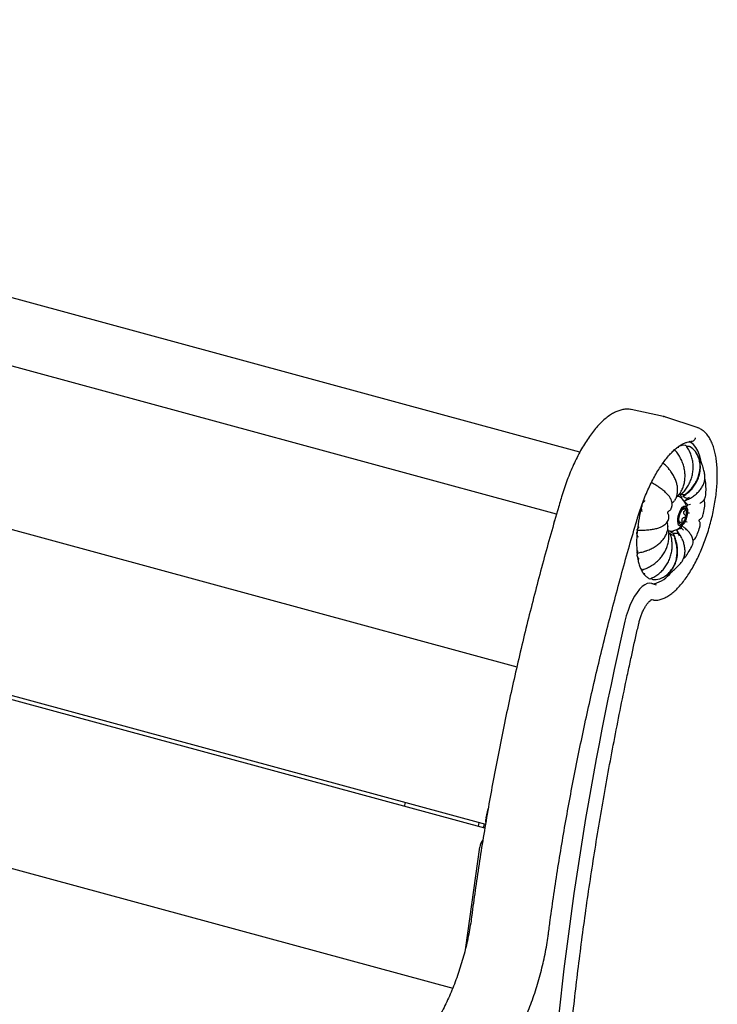
# Model space of a CAD drawing. Units: inches. Extents: x 0.1 to 8.5, y 0.3 to 10.8.
# Drawn here: x 7.2 to 7.8, y 8.2 to 9.1 of the extents above; entities that cross this region are included whole.
import ezdxf

# ---------------------------------------------------------------- set-up
doc = ezdxf.new("R2010")
doc.units = ezdxf.units.IN
doc.header["$MEASUREMENT"] = 0

msp = doc.modelspace()

# ---------------------------------------------------------------- linework, layer by layer
at = {"color": 7, "linetype": 'Continuous', "lineweight": 25}
for p, q in [((7.69669, 8.68848), (4.63966, 9.51931)), ((7.67572, 8.63265), (4.64843, 9.4554)), ((4.6163, 9.31635), (7.63985, 8.49462)), ((4.58379, 9.17543), (7.61152, 8.35256)), ((7.61091, 8.34895), (4.59575, 9.1684)), ((4.56093, 9.02546), (7.58189, 8.20443)), ((7.77245, 8.72085), (7.74301, 8.72707)), ((7.77212, 8.72092), (7.77245, 8.72085)), ((7.8029, 8.71079), (7.77437, 8.72033)), ((7.7957, 8.69375), (7.79551, 8.69384)), ((7.78526, 8.64873), (7.78389, 8.64785)), ((7.78601, 8.64881), (7.78513, 8.64905)), ((7.7893, 8.6503), (7.7887, 8.65049)), ((7.7915, 8.64765), (7.79096, 8.64799)), ((7.79193, 8.64494), (7.79211, 8.64502)), ((7.75254, 8.63921), (7.75262, 8.63931)), ((7.75316, 8.64135), (7.75315, 8.64147)), ((7.77947, 8.63789), (7.77973, 8.6386)), ((7.78915, 8.63692), (7.78915, 8.63692)), ((7.79253, 8.64268), (7.79207, 8.64314)), ((7.67351, 8.62493), (7.6739, 8.6266)), ((7.77709, 8.62879), (7.77723, 8.62952)), ((7.78676, 8.62566), (7.78614, 8.62583)), ((7.74871, 8.6182), (7.74867, 8.61827)), ((7.7763, 8.62242), (7.7759, 8.62411)), ((7.77627, 8.62147), (7.77629, 8.62197)), ((7.77652, 8.6174), (7.77741, 8.61716)), ((7.78471, 8.61749), (7.78455, 8.6177)), ((7.78481, 8.61738), (7.78456, 8.61774)), ((7.74846, 8.61609), (7.74852, 8.61623)), ((7.77883, 8.61392), (7.77874, 8.61415)), ((7.7814, 8.6146), (7.78115, 8.61481)), ((7.74852, 8.59751), (7.74846, 8.59751)), ((7.74867, 8.59575), (7.74871, 8.59591)), ((7.75315, 8.58128), (7.75316, 8.58145)), ((7.77923, 8.58008), (7.78037, 8.58101)), ((7.76615, 8.56854), (7.76186, 8.56998)), ((7.76196, 8.55539), (7.7632, 8.55512)), ((7.53844, 8.36864), (7.53926, 8.3722)), ((7.61201, 8.35828), (7.61386, 8.36631)), ((7.60559, 8.35417), (7.60477, 8.35062)), ((7.61044, 8.35286), (7.60986, 8.35036)), ((7.59369, 8.24108), (7.60648, 8.33198))]:
    msp.add_line(p, q, dxfattribs=at)
at = {"color": 7, "linetype": 'Continuous', "lineweight": 25, "flags": 128}
for points in [[(7.8065, 8.67979), (7.80615, 8.68147), (7.80494, 8.68586), (7.80342, 8.68969), (7.80161, 8.6929), (7.79951, 8.69547), (7.79717, 8.69737), (7.79569, 8.69816)], [(7.75316, 8.64135), (7.75392, 8.64399), (7.75416, 8.6448)], [(7.78526, 8.6489), (7.78621, 8.64875), (7.78691, 8.64837)], [(7.78963, 8.63887), (7.79081, 8.63972), (7.7919, 8.63992), (7.79282, 8.63944), (7.79351, 8.63832), (7.79391, 8.63665), (7.79399, 8.63455), (7.79375, 8.63217), (7.7932, 8.62969), (7.79239, 8.6273), (7.79137, 8.62517), (7.79022, 8.62346), (7.78903, 8.62229), (7.78788, 8.62176), (7.78686, 8.62191), (7.78605, 8.62271), (7.7855, 8.62412), (7.78526, 8.62603), (7.78534, 8.62829), (7.78574, 8.63074), (7.78643, 8.6332), (7.78735, 8.63548), (7.78845, 8.63742), (7.78963, 8.63887)], [(7.77841, 8.61708), (7.77721, 8.61722), (7.7766, 8.61753)], [(7.76186, 8.56998), (7.75986, 8.57029), (7.7577, 8.56992), (7.75543, 8.56886), (7.7531, 8.56714), (7.75075, 8.56479), (7.74842, 8.56185), (7.74617, 8.5584), (7.74404, 8.55449), (7.74206, 8.55021), (7.74029, 8.54563), (7.73876, 8.54086), (7.73749, 8.53598)]]:
    msp.add_lwpolyline(points, dxfattribs=at)
at = {"color": 7, "linetype": 'Continuous', "lineweight": 25}
for centre, radius, start, end in [((7.79052, 8.68177), 0.013, 35.30324, 63.26385), ((7.77672, 8.63434), 0.01734, 8.16721, 54.00989), ((7.78082, 8.64494), 0.00844, 10.4557, 40.70659), ((7.89213, 8.6026), 0.14427, 165.262, 173.79352), ((7.80007, 8.62838), 0.01382, 139.04939, 168.64361), ((7.79112, 8.63655), 0.00173, 20.87543, 149.47847), ((7.78196, 8.63387), 0.01128, 342.98265, 17.01735), ((7.7973, 8.6278), 0.01128, 162.98265, 197.01735), ((7.77919, 8.63329), 0.01382, 319.04888, 348.64412), ((7.77536, 8.62245), 0.00764, 285.68818, 320.59556), ((7.77672, 8.63434), 0.01734, 275.58109, 321.42376), ((7.78813, 8.62511), 0.00173, 200.87378, 329.48011), ((7.84378, 8.60687), 0.09572, 174.38781, 185.61219), ((7.76452, 8.58696), 0.0135, 268.51701, 295.77849), ((7.75621, 8.59801), 0.02931, 285.79798, 321.79217), ((7.76334, 8.57439), 0.00465, 251.39667, 280.4095), ((10.43128, 7.91651), 2.7641, 167.04932, 167.97754), ((10.61656, 7.86773), 2.95549, 167.80071, 176.30744), ((7.63951, 8.34352), 0.03042, 167.00418, 169.05555), ((7.62272, 8.35552), 0.01107, 165.55146, 187.92004), ((7.61819, 8.33087), 0.01176, 140.0696, 174.59741)]:
    msp.add_arc(centre, radius, start, end, dxfattribs=at)
for points, knots in [([(7.74008, 8.72741), (7.73951, 8.72741), (7.73774, 8.7274), (7.73471, 8.7269), (7.731, 8.72576), (7.72723, 8.724), (7.72339, 8.72163), (7.71952, 8.71865), (7.71567, 8.71511), (7.71185, 8.71103), (7.70811, 8.70645), (7.70445, 8.7014), (7.7009, 8.69594), (7.69748, 8.69008), (7.69419, 8.68387), (7.69106, 8.67734), (7.6881, 8.67053), (7.68534, 8.66349), (7.68282, 8.65638), (7.68121, 8.65132), (7.68043, 8.6487), (7.68034, 8.64843)], [0, 0, 0, 0, 0.025017, 0.077855, 0.13175, 0.187333, 0.244404, 0.302455, 0.36095, 0.419481, 0.477859, 0.536043, 0.594035, 0.65186, 0.709544, 0.767115, 0.824596, 0.882008, 0.939372, 0.993677, 1, 1, 1, 1]), ([(7.74301, 8.72702), (7.74281, 8.72708), (7.74191, 8.72735), (7.74095, 8.72736), (7.74021, 8.72738)], [0, 0, 0, 0, 0.221878, 1, 1, 1, 1]), ([(7.77429, 8.72027), (7.77384, 8.72046), (7.7731, 8.72076), (7.77231, 8.72084), (7.772, 8.72088)], [0, 0, 0, 0, 0.6148807, 1, 1, 1, 1]), ([(7.76738, 8.55506), (7.76805, 8.5552), (7.76987, 8.55557), (7.77286, 8.55667), (7.77635, 8.5585), (7.77988, 8.56095), (7.78341, 8.56399), (7.78692, 8.56758), (7.79035, 8.57169), (7.79369, 8.57626), (7.79691, 8.58125), (7.80001, 8.58663), (7.80296, 8.59235), (7.80574, 8.59837), (7.80834, 8.60465), (7.81074, 8.61114), (7.81292, 8.61779), (7.81487, 8.62455), (7.81657, 8.63137), (7.81801, 8.6382), (7.81918, 8.645), (7.82007, 8.6517), (7.82068, 8.65826), (7.82098, 8.66464), (7.82099, 8.67079), (7.82069, 8.67666), (7.82009, 8.68222), (7.81916, 8.68743), (7.81792, 8.69226), (7.81634, 8.69667), (7.81443, 8.70062), (7.81217, 8.70405), (7.80959, 8.7069), (7.80672, 8.70906), (7.80445, 8.71033), (7.80312, 8.71068), (7.80289, 8.71074)], [0, 0, 0, 0, 0.016596, 0.045327, 0.074853, 0.10532, 0.136331, 0.167521, 0.198638, 0.229623, 0.260473, 0.291203, 0.321835, 0.352391, 0.382888, 0.413343, 0.443769, 0.474181, 0.504588, 0.535002, 0.565432, 0.595889, 0.62639, 0.656948, 0.687583, 0.718315, 0.74917, 0.780175, 0.811348, 0.842691, 0.874134, 0.905388, 0.936011, 0.965536, 0.993819, 1, 1, 1, 1]), ([(7.74898, 8.62928), (7.74935, 8.6305), (7.75043, 8.63404), (7.75237, 8.63982), (7.75487, 8.6465), (7.75755, 8.65295), (7.76039, 8.65913), (7.76336, 8.66497), (7.76644, 8.67045), (7.7696, 8.67552), (7.77282, 8.68013), (7.77605, 8.68426), (7.77928, 8.68787), (7.78245, 8.69095), (7.78553, 8.69347), (7.78849, 8.69543), (7.79128, 8.69684), (7.79388, 8.69771), (7.79576, 8.69803), (7.79676, 8.69804), (7.79704, 8.69804)], [0, 0, 0, 0, 0.031505, 0.091501, 0.151479, 0.211407, 0.271261, 0.331021, 0.390658, 0.45014, 0.509434, 0.568501, 0.627302, 0.685811, 0.744027, 0.802024, 0.859981, 0.918233, 0.977589, 1, 1, 1, 1]), ([(7.79687, 8.69804), (7.79705, 8.69804), (7.79743, 8.69803), (7.79777, 8.69792), (7.79795, 8.69786)], [0, 0, 0, 0, 0.479792, 1, 1, 1, 1]), ([(7.80123, 8.70161), (7.80122, 8.70156), (7.80116, 8.7013), (7.80091, 8.70056), (7.80026, 8.69948), (7.7991, 8.69853), (7.79796, 8.69805), (7.79726, 8.6981), (7.79704, 8.69811)], [0, 0, 0, 0, 0.023892, 0.127109, 0.379813, 0.632507, 0.885195, 1, 1, 1, 1]), ([(7.78693, 8.651), (7.78746, 8.65178), (7.78873, 8.65365), (7.79017, 8.65703), (7.79129, 8.66097), (7.79184, 8.66513), (7.79183, 8.66938), (7.79124, 8.67367), (7.79011, 8.67789), (7.78845, 8.68199), (7.78626, 8.68585), (7.7842, 8.6888), (7.78274, 8.69029), (7.78231, 8.69073)], [0, 0, 0, 0, 0.0700399, 0.167716, 0.2665967, 0.3646163, 0.4636926, 0.5622193, 0.6608592, 0.7601813, 0.8588093, 0.958321, 1, 1, 1, 1]), ([(7.78508, 8.69302), (7.78536, 8.69305), (7.78578, 8.6931), (7.78614, 8.69304), (7.78626, 8.69301), (7.78627, 8.69301)], [0, 0, 0, 0, 0.65793, 0.987171, 1, 1, 1, 1]), ([(7.79249, 8.69467), (7.79235, 8.6947), (7.79134, 8.69485), (7.78937, 8.69469), (7.78733, 8.6943), (7.78618, 8.69377), (7.78597, 8.69368)], [0, 0, 0, 0, 0.0688075, 0.4860141, 0.9067777, 1, 1, 1, 1]), ([(7.78856, 8.65071), (7.78921, 8.65131), (7.79094, 8.65291), (7.79328, 8.65599), (7.79557, 8.65981), (7.79733, 8.66392), (7.79853, 8.66823), (7.79916, 8.67264), (7.7992, 8.67708), (7.79866, 8.68144), (7.79754, 8.68567), (7.79584, 8.68964), (7.79414, 8.69265), (7.79285, 8.69417), (7.79248, 8.69461)], [0, 0, 0, 0, 0.0554657, 0.1470287, 0.2380667, 0.3296419, 0.4202451, 0.5114902, 0.6018277, 0.6922422, 0.7829139, 0.8727371, 0.9632422, 1, 1, 1, 1]), ([(7.79101, 8.64933), (7.79197, 8.65), (7.79417, 8.65154), (7.79715, 8.65443), (7.79998, 8.65784), (7.80227, 8.66155), (7.80402, 8.66545), (7.80518, 8.66947), (7.80571, 8.67354), (7.80563, 8.67755), (7.80494, 8.68145), (7.80361, 8.6851), (7.8023, 8.68772), (7.80128, 8.68899), (7.80108, 8.68924)], [0, 0, 0, 0, 0.071957, 0.164512, 0.256405, 0.34868, 0.439726, 0.531261, 0.621337, 0.711263, 0.800733, 0.888991, 0.977631, 1, 1, 1, 1]), ([(7.79249, 8.69435), (7.79249, 8.69435), (7.79251, 8.69441), (7.79256, 8.6946), (7.79252, 8.69463), (7.79249, 8.69466)], [0, 0, 0, 0, 0.010184, 0.271301, 1, 1, 1, 1]), ([(7.79307, 8.69357), (7.79316, 8.69366), (7.7934, 8.69391), (7.79402, 8.69415), (7.795, 8.69414), (7.79582, 8.69379), (7.79626, 8.69346), (7.79636, 8.69338), (7.79637, 8.69338)], [0, 0, 0, 0, 0.096694, 0.265544, 0.518487, 0.883724, 0.995629, 1, 1, 1, 1]), ([(7.79367, 8.65188), (7.79385, 8.65203), (7.79534, 8.65333), (7.79796, 8.65603), (7.801, 8.66022), (7.80334, 8.66478), (7.80487, 8.66948), (7.80556, 8.67429), (7.80536, 8.67896), (7.8043, 8.68342), (7.80278, 8.68683), (7.80153, 8.68868), (7.80113, 8.68928)], [0, 0, 0, 0, 0.015592, 0.1302, 0.248094, 0.362978, 0.481215, 0.596371, 0.714948, 0.82796, 0.944228, 1, 1, 1, 1]), ([(7.80621, 8.68008), (7.80614, 8.68031), (7.80564, 8.68176), (7.80467, 8.68349), (7.8036, 8.68482), (7.80334, 8.68515)], [0, 0, 0, 0, 0.123603, 0.785605, 1, 1, 1, 1]), ([(7.80962, 8.66852), (7.80939, 8.66967), (7.80881, 8.6726), (7.80764, 8.67668), (7.80648, 8.67953), (7.806, 8.6807)], [0, 0, 0, 0, 0.275521, 0.70265, 1, 1, 1, 1]), ([(7.77746, 8.67309), (7.77723, 8.6734), (7.77603, 8.67497), (7.77412, 8.67687), (7.77236, 8.67832), (7.77189, 8.67871)], [0, 0, 0, 0, 0.151063, 0.772201, 1, 1, 1, 1]), ([(7.78283, 8.64563), (7.78313, 8.64614), (7.78397, 8.64755), (7.78476, 8.65018), (7.78523, 8.65344), (7.7851, 8.65688), (7.78442, 8.66042), (7.78319, 8.66404), (7.78141, 8.66762), (7.77935, 8.67088), (7.7777, 8.67284), (7.77698, 8.67369)], [0, 0, 0, 0, 0.064625, 0.179295, 0.295999, 0.413698, 0.534274, 0.656937, 0.779548, 0.903937, 1, 1, 1, 1]), ([(7.79211, 8.64502), (7.79333, 8.64555), (7.7959, 8.64666), (7.79938, 8.64879), (7.80257, 8.65129), (7.80526, 8.6541), (7.80739, 8.65714), (7.80889, 8.66036), (7.8097, 8.66364), (7.80992, 8.66657), (7.80958, 8.66835), (7.80945, 8.66905)], [0, 0, 0, 0, 0.109162, 0.229222, 0.348267, 0.468403, 0.586137, 0.70335, 0.816071, 0.927041, 1, 1, 1, 1]), ([(7.8106, 8.66007), (7.81051, 8.66107), (7.81038, 8.66256), (7.80983, 8.66395), (7.80965, 8.66441)], [0, 0, 0, 0, 0.670103, 1, 1, 1, 1]), ([(7.7786, 8.64687), (7.77853, 8.64702), (7.77813, 8.6479), (7.7767, 8.64972), (7.77428, 8.65225), (7.77117, 8.65486), (7.76752, 8.65745), (7.7642, 8.65951), (7.76207, 8.66064), (7.76139, 8.661)], [0, 0, 0, 0, 0.036755, 0.210569, 0.387453, 0.564331, 0.741219, 0.9181, 1, 1, 1, 1]), ([(7.78874, 8.65086), (7.78929, 8.65145), (7.78985, 8.65205), (7.79037, 8.65269), (7.79038, 8.6527)], [0, 0, 0, 0, 0.9865002, 1, 1, 1, 1]), ([(7.81063, 8.65018), (7.81067, 8.651), (7.81081, 8.65395), (7.81078, 8.65721), (7.81064, 8.65963), (7.81061, 8.66)], [0, 0, 0, 0, 0.246041, 0.885383, 1, 1, 1, 1]), ([(7.68034, 8.64843), (7.67909, 8.6442), (7.67547, 8.63194), (7.66965, 8.61156), (7.66296, 8.5873), (7.65652, 8.56297), (7.65032, 8.53859), (7.64436, 8.51418), (7.63867, 8.48975), (7.63322, 8.46531), (7.62804, 8.44089), (7.62312, 8.41649), (7.61846, 8.39214), (7.61407, 8.36783), (7.60996, 8.3436), (7.60611, 8.31946), (7.60261, 8.29583), (7.6003, 8.27911), (7.59916, 8.27039), (7.599, 8.26921)], [0, 0, 0, 0, 0.03369, 0.097697, 0.161706, 0.225713, 0.289721, 0.35373, 0.417738, 0.481748, 0.545757, 0.609768, 0.673779, 0.737792, 0.801805, 0.86582, 0.929837, 0.990487, 1, 1, 1, 1]), ([(7.75315, 8.64147), (7.75315, 8.64157), (7.75316, 8.64184), (7.75346, 8.64241), (7.75415, 8.64329), (7.75492, 8.64411), (7.75541, 8.64465), (7.75553, 8.64477), (7.75553, 8.64478)], [0, 0, 0, 0, 0.096703, 0.265543, 0.518497, 0.883733, 0.995635, 1, 1, 1, 1]), ([(7.77965, 8.63865), (7.77976, 8.63889), (7.78016, 8.6398), (7.78027, 8.64154), (7.78, 8.64371), (7.77941, 8.6455), (7.7788, 8.64652), (7.7786, 8.64686)], [0, 0, 0, 0, 0.089226, 0.336851, 0.590322, 0.863239, 1, 1, 1, 1]), ([(7.78097, 8.64329), (7.78113, 8.6434), (7.78172, 8.64383), (7.78213, 8.64446), (7.78243, 8.64493)], [0, 0, 0, 0, 0.269155, 1, 1, 1, 1]), ([(7.78277, 8.6454), (7.78277, 8.64538), (7.78274, 8.64528), (7.78267, 8.64519), (7.78261, 8.64512)], [0, 0, 0, 0, 0.16068, 1, 1, 1, 1]), ([(7.78276, 8.64537), (7.78279, 8.64541), (7.78283, 8.64548), (7.78286, 8.64556), (7.78288, 8.64559)], [0, 0, 0, 0, 0.600971, 1, 1, 1, 1]), ([(7.78526, 8.64873), (7.78568, 8.64925), (7.78611, 8.64977), (7.78649, 8.65032), (7.78649, 8.65033)], [0, 0, 0, 0, 0.98651, 1, 1, 1, 1]), ([(7.78874, 8.65086), (7.78819, 8.65061), (7.78741, 8.65025), (7.78653, 8.65023), (7.78627, 8.65022)], [0, 0, 0, 0, 0.707699, 1, 1, 1, 1]), ([(7.78776, 8.65043), (7.78781, 8.65044), (7.78804, 8.65053), (7.78819, 8.65053), (7.78832, 8.65053)], [0, 0, 0, 0, 0.195434, 1, 1, 1, 1]), ([(7.78831, 8.65061), (7.78839, 8.65059), (7.7886, 8.65056), (7.78869, 8.65075), (7.78874, 8.65086)], [0, 0, 0, 0, 0.395262, 1, 1, 1, 1]), ([(7.79169, 8.65012), (7.79115, 8.65007), (7.79038, 8.65), (7.78954, 8.65023), (7.7893, 8.6503)], [0, 0, 0, 0, 0.707703, 1, 1, 1, 1]), ([(7.79096, 8.64799), (7.79081, 8.64808), (7.79052, 8.64827), (7.79021, 8.64855), (7.79006, 8.64879), (7.79006, 8.64895), (7.79017, 8.64904), (7.7903, 8.64906), (7.79035, 8.64907)], [0, 0, 0, 0, 0.192987, 0.386931, 0.56088, 0.722353, 0.888805, 1, 1, 1, 1]), ([(7.79035, 8.64907), (7.79036, 8.64907), (7.79047, 8.64908), (7.79057, 8.6491), (7.79067, 8.64911)], [0, 0, 0, 0, 0.028477, 1, 1, 1, 1]), ([(7.79101, 8.64934), (7.79112, 8.64939), (7.79139, 8.64954), (7.79158, 8.6499), (7.79169, 8.65012)], [0, 0, 0, 0, 0.400529, 1, 1, 1, 1]), ([(7.79207, 8.64314), (7.79194, 8.64326), (7.79169, 8.64351), (7.79146, 8.64394), (7.79139, 8.64432), (7.79147, 8.64462), (7.79164, 8.6448), (7.79179, 8.64487), (7.79185, 8.6449)], [0, 0, 0, 0, 0.193015, 0.386927, 0.560861, 0.722384, 0.888808, 1, 1, 1, 1]), ([(7.79367, 8.64662), (7.79317, 8.64679), (7.79246, 8.64704), (7.79172, 8.64751), (7.7915, 8.64765)], [0, 0, 0, 0, 0.707702, 1, 1, 1, 1]), ([(7.79169, 8.65012), (7.79236, 8.65068), (7.79303, 8.65125), (7.79366, 8.65187), (7.79367, 8.65188)], [0, 0, 0, 0, 0.986507, 1, 1, 1, 1]), ([(7.79185, 8.6449), (7.79186, 8.6449), (7.792, 8.64495), (7.79212, 8.64502), (7.79224, 8.64508)], [0, 0, 0, 0, 0.028445, 1, 1, 1, 1]), ([(7.79224, 8.64508), (7.79254, 8.6453), (7.79306, 8.64568), (7.79349, 8.64634), (7.79367, 8.64662)], [0, 0, 0, 0, 0.5799673, 1, 1, 1, 1]), ([(7.79367, 8.64662), (7.7944, 8.64705), (7.79515, 8.64749), (7.79586, 8.64797), (7.79587, 8.64797)], [0, 0, 0, 0, 0.986498, 1, 1, 1, 1]), ([(7.80507, 8.64226), (7.80513, 8.64229), (7.80605, 8.64273), (7.80738, 8.64381), (7.80905, 8.64554), (7.8101, 8.64749), (7.81062, 8.6491), (7.81058, 8.65002), (7.81058, 8.65022)], [0, 0, 0, 0, 0.020493, 0.287219, 0.519361, 0.735112, 0.942243, 1, 1, 1, 1]), ([(7.80968, 8.64071), (7.8097, 8.64078), (7.80991, 8.64157), (7.80973, 8.64317), (7.80939, 8.64475), (7.80897, 8.64546), (7.80892, 8.64556)], [0, 0, 0, 0, 0.039479, 0.491995, 0.928977, 1, 1, 1, 1]), ([(7.75294, 8.63513), (7.75294, 8.63514), (7.7529, 8.63531), (7.75275, 8.63602), (7.75249, 8.63712), (7.75234, 8.63823), (7.75237, 8.63888), (7.7525, 8.63912), (7.75254, 8.63921)], [0, 0, 0, 0, 0.004352, 0.116256, 0.481494, 0.734448, 0.903302, 1, 1, 1, 1]), ([(7.75262, 8.63931), (7.75269, 8.63941), (7.75285, 8.63963), (7.75304, 8.64009), (7.75315, 8.64055), (7.7532, 8.64099), (7.75318, 8.64123), (7.75316, 8.64135)], [0, 0, 0, 0, 0.21193, 0.424879, 0.617311, 0.799667, 1, 1, 1, 1]), ([(7.77648, 8.63306), (7.77646, 8.63309), (7.77634, 8.63325), (7.77624, 8.63365), (7.77625, 8.63422), (7.77649, 8.63473), (7.77679, 8.63506), (7.77699, 8.63517), (7.77706, 8.63521)], [0, 0, 0, 0, 0.040594, 0.24826, 0.474014, 0.716638, 0.905389, 1, 1, 1, 1]), ([(7.77702, 8.63527), (7.77732, 8.63542), (7.77807, 8.63576), (7.77894, 8.6367), (7.77926, 8.63753), (7.77941, 8.63791)], [0, 0, 0, 0, 0.276394, 0.671037, 1, 1, 1, 1]), ([(7.78095, 8.64331), (7.78076, 8.64311), (7.78037, 8.64271), (7.77986, 8.64247), (7.77961, 8.64236)], [0, 0, 0, 0, 0.5110341, 1, 1, 1, 1]), ([(7.79193, 8.63729), (7.79138, 8.63717), (7.79054, 8.63698), (7.78961, 8.63689), (7.78921, 8.63688), (7.78916, 8.63692), (7.78916, 8.63692)], [0, 0, 0, 0, 0.461694, 0.716196, 0.973103, 1, 1, 1, 1]), ([(7.79231, 8.6315), (7.79188, 8.63183), (7.79121, 8.63235), (7.79066, 8.63332), (7.79057, 8.63414), (7.79088, 8.63501), (7.7915, 8.63577), (7.79207, 8.63624), (7.79231, 8.63644)], [0, 0, 0, 0, 0.256502, 0.397884, 0.540615, 0.663006, 0.855755, 1, 1, 1, 1]), ([(7.79274, 8.63717), (7.79272, 8.6372), (7.79268, 8.63726), (7.79255, 8.63733), (7.79233, 8.63736), (7.79211, 8.63733), (7.79196, 8.6373), (7.79193, 8.63729)], [0, 0, 0, 0, 0.145254, 0.350503, 0.574356, 0.913987, 1, 1, 1, 1]), ([(7.79231, 8.63644), (7.79243, 8.63654), (7.79261, 8.6367), (7.79275, 8.63694), (7.79277, 8.63709), (7.79274, 8.63716), (7.79274, 8.63717)], [0, 0, 0, 0, 0.411148, 0.667004, 0.924547, 1, 1, 1, 1]), ([(7.79436, 8.6409), (7.79394, 8.64128), (7.79335, 8.64182), (7.79272, 8.64248), (7.79253, 8.64268)], [0, 0, 0, 0, 0.707691, 1, 1, 1, 1]), ([(7.79253, 8.63911), (7.79291, 8.6394), (7.79355, 8.63989), (7.79412, 8.6406), (7.79436, 8.6409)], [0, 0, 0, 0, 0.5799729, 1, 1, 1, 1]), ([(7.79436, 8.6409), (7.79512, 8.64112), (7.79589, 8.64134), (7.79664, 8.64159), (7.79665, 8.64159)], [0, 0, 0, 0, 0.986499, 1, 1, 1, 1]), ([(7.80796, 8.6313), (7.80813, 8.63207), (7.80876, 8.63487), (7.80933, 8.63803), (7.80966, 8.6404), (7.80971, 8.64074)], [0, 0, 0, 0, 0.2452977, 0.8906259, 1, 1, 1, 1]), ([(7.6683, 8.25314), (7.66885, 8.2573), (7.67045, 8.26937), (7.67331, 8.28945), (7.67698, 8.31339), (7.68092, 8.33743), (7.68513, 8.36155), (7.68961, 8.38574), (7.69436, 8.40997), (7.69937, 8.43425), (7.70464, 8.45854), (7.71017, 8.48283), (7.71595, 8.50712), (7.72198, 8.53138), (7.72826, 8.55561), (7.73478, 8.57978), (7.74142, 8.60345), (7.74621, 8.61993), (7.74872, 8.62839), (7.74898, 8.62928)], [0, 0, 0, 0, 0.033762, 0.097916, 0.162074, 0.226233, 0.290394, 0.354557, 0.41872, 0.482884, 0.54705, 0.611216, 0.675383, 0.73955, 0.803718, 0.867886, 0.932054, 0.992845, 1, 1, 1, 1]), ([(7.77174, 8.62196), (7.77239, 8.62235), (7.77374, 8.62316), (7.77532, 8.62481), (7.77653, 8.62668), (7.77689, 8.62808), (7.77706, 8.62875)], [0, 0, 0, 0, 0.25148, 0.522578, 0.772785, 1, 1, 1, 1]), ([(7.77717, 8.62954), (7.77723, 8.63), (7.77736, 8.6309), (7.77703, 8.63212), (7.77663, 8.63277), (7.77646, 8.63304)], [0, 0, 0, 0, 0.371642, 0.737729, 1, 1, 1, 1]), ([(7.7896, 8.62516), (7.78939, 8.6257), (7.78905, 8.62654), (7.78902, 8.62772), (7.78933, 8.62855), (7.79001, 8.62925), (7.79092, 8.62969), (7.79163, 8.62984), (7.79193, 8.6299)], [0, 0, 0, 0, 0.256492, 0.397885, 0.540608, 0.663017, 0.855758, 1, 1, 1, 1]), ([(7.79169, 8.62648), (7.79236, 8.62616), (7.79303, 8.62583), (7.79366, 8.62551), (7.79367, 8.62551)], [0, 0, 0, 0, 0.986507, 1, 1, 1, 1]), ([(7.79193, 8.6299), (7.79207, 8.62994), (7.79231, 8.63), (7.79258, 8.63023), (7.7927, 8.63042), (7.79273, 8.63054), (7.79274, 8.63057)], [0, 0, 0, 0, 0.4112513, 0.6670517, 0.9246487, 1, 1, 1, 1]), ([(7.79274, 8.63057), (7.79275, 8.63063), (7.79277, 8.63076), (7.79274, 8.63097), (7.79262, 8.63123), (7.79246, 8.6314), (7.79234, 8.63149), (7.79231, 8.6315)], [0, 0, 0, 0, 0.145323, 0.350535, 0.574476, 0.914084, 1, 1, 1, 1]), ([(7.79367, 8.63383), (7.7944, 8.63378), (7.79515, 8.63374), (7.79586, 8.63371), (7.79587, 8.6337)], [0, 0, 0, 0, 0.986498, 1, 1, 1, 1]), ([(7.80484, 8.62593), (7.80482, 8.62596), (7.8047, 8.62612), (7.8046, 8.62653), (7.80461, 8.6271), (7.80485, 8.62761), (7.80515, 8.62794), (7.80536, 8.62805), (7.80543, 8.62809)], [0, 0, 0, 0, 0.045492, 0.250743, 0.473773, 0.712893, 0.899012, 1, 1, 1, 1]), ([(7.80544, 8.62189), (7.80555, 8.62246), (7.80575, 8.62348), (7.80544, 8.62488), (7.80502, 8.6256), (7.80483, 8.62591)], [0, 0, 0, 0, 0.40733, 0.73576, 1, 1, 1, 1]), ([(7.8054, 8.62815), (7.80562, 8.62824), (7.8063, 8.62853), (7.80718, 8.62948), (7.80784, 8.6305), (7.8079, 8.63118), (7.80791, 8.63131)], [0, 0, 0, 0, 0.167176, 0.523851, 0.903012, 1, 1, 1, 1]), ([(7.74852, 8.61623), (7.74859, 8.61638), (7.74872, 8.61668), (7.74883, 8.61717), (7.74887, 8.61761), (7.74883, 8.61797), (7.74875, 8.61812), (7.74871, 8.6182)], [0, 0, 0, 0, 0.2119393, 0.4248465, 0.617335, 0.7996465, 1, 1, 1, 1]), ([(7.74867, 8.61827), (7.74865, 8.61832), (7.74859, 8.61847), (7.74876, 8.61887), (7.74925, 8.61962), (7.74987, 8.62045), (7.75027, 8.62104), (7.75036, 8.62119), (7.75037, 8.62119)], [0, 0, 0, 0, 0.096708, 0.265552, 0.518502, 0.883724, 0.995631, 1, 1, 1, 1]), ([(7.74867, 8.61827), (7.74985, 8.61822), (7.75268, 8.61812), (7.757, 8.61826), (7.76146, 8.61871), (7.76547, 8.61946), (7.76883, 8.62046), (7.7713, 8.62153), (7.77234, 8.62231), (7.77276, 8.62263)], [0, 0, 0, 0, 0.113484, 0.272359, 0.431238, 0.59011, 0.748986, 0.899505, 1, 1, 1, 1]), ([(7.75575, 8.59919), (7.75627, 8.59934), (7.75819, 8.59989), (7.7613, 8.60125), (7.76495, 8.60326), (7.76822, 8.60564), (7.77103, 8.60832), (7.77332, 8.61128), (7.77503, 8.61444), (7.77602, 8.61772), (7.77644, 8.62004), (7.77633, 8.62122), (7.77633, 8.62131)], [0, 0, 0, 0, 0.0438489, 0.1624534, 0.2817115, 0.4005703, 0.5214048, 0.6406355, 0.7601639, 0.8759143, 0.9904603, 1, 1, 1, 1]), ([(7.77553, 8.62495), (7.77568, 8.62473), (7.77585, 8.62447), (7.77591, 8.62417), (7.77593, 8.62411)], [0, 0, 0, 0, 0.824923, 1, 1, 1, 1]), ([(7.77605, 8.61893), (7.77618, 8.61879), (7.77655, 8.61835), (7.77673, 8.61779), (7.77685, 8.61742)], [0, 0, 0, 0, 0.332186, 1, 1, 1, 1]), ([(7.77634, 8.62178), (7.77636, 8.62168), (7.77637, 8.62158), (7.77635, 8.62149), (7.77635, 8.62148)], [0, 0, 0, 0, 0.944024, 1, 1, 1, 1]), ([(7.77635, 8.62133), (7.77635, 8.62133), (7.77637, 8.62148), (7.77636, 8.62163), (7.77634, 8.62178)], [0, 0, 0, 0, 0.012234, 1, 1, 1, 1]), ([(7.77685, 8.61742), (7.77696, 8.61676), (7.77707, 8.61609), (7.77712, 8.61541), (7.77712, 8.6154)], [0, 0, 0, 0, 0.986498, 1, 1, 1, 1]), ([(7.78456, 8.61774), (7.7845, 8.61784), (7.78437, 8.61804), (7.7844, 8.61838), (7.7846, 8.61869), (7.78493, 8.61893), (7.78529, 8.6191), (7.78554, 8.61915), (7.78564, 8.61918)], [0, 0, 0, 0, 0.1930046, 0.386954, 0.5608781, 0.7223747, 0.8888033, 1, 1, 1, 1]), ([(7.78888, 8.6108), (7.78836, 8.61186), (7.78721, 8.61422), (7.7855, 8.61649), (7.78456, 8.61774)], [0, 0, 0, 0, 0.45029, 1, 1, 1, 1]), ([(7.78526, 8.61531), (7.78522, 8.61587), (7.78515, 8.61666), (7.78489, 8.61722), (7.78481, 8.61738)], [0, 0, 0, 0, 0.707699, 1, 1, 1, 1]), ([(7.78564, 8.61918), (7.78564, 8.61918), (7.78586, 8.61922), (7.78606, 8.61928), (7.78627, 8.61934)], [0, 0, 0, 0, 0.028523, 1, 1, 1, 1]), ([(7.7865, 8.6246), (7.7864, 8.6249), (7.78623, 8.62536), (7.78632, 8.62569), (7.78664, 8.62572), (7.78726, 8.62548), (7.78802, 8.62503), (7.78859, 8.62459), (7.78883, 8.62441)], [0, 0, 0, 0, 0.256497, 0.397886, 0.540613, 0.663022, 0.855766, 1, 1, 1, 1]), ([(7.78627, 8.61934), (7.78678, 8.61949), (7.78766, 8.61973), (7.78842, 8.61991), (7.78874, 8.61998)], [0, 0, 0, 0, 0.579965, 1, 1, 1, 1]), ([(7.78651, 8.6245), (7.78653, 8.62447), (7.78655, 8.62441), (7.78658, 8.62438), (7.78657, 8.62441), (7.78654, 8.6245), (7.78651, 8.62459), (7.7865, 8.6246)], [0, 0, 0, 0, 0.145254, 0.350503, 0.574356, 0.913988, 1, 1, 1, 1]), ([(7.78874, 8.61998), (7.78863, 8.62062), (7.78847, 8.62152), (7.78815, 8.62225), (7.78806, 8.62246)], [0, 0, 0, 0, 0.707699, 1, 1, 1, 1]), ([(7.79793, 8.61256), (7.79789, 8.61268), (7.7976, 8.6135), (7.79633, 8.61528), (7.79407, 8.61784), (7.79145, 8.62022), (7.78946, 8.62168), (7.78869, 8.62225)], [0, 0, 0, 0, 0.043661, 0.296679, 0.563993, 0.831335, 1, 1, 1, 1]), ([(7.78874, 8.61998), (7.78929, 8.61941), (7.78985, 8.61884), (7.79037, 8.61826), (7.79038, 8.61825)], [0, 0, 0, 0, 0.9865002, 1, 1, 1, 1]), ([(7.78883, 8.62441), (7.78895, 8.62432), (7.78914, 8.62419), (7.7894, 8.62413), (7.78955, 8.62417), (7.78961, 8.62422), (7.78963, 8.62423)], [0, 0, 0, 0, 0.411196, 0.66701, 0.92461, 1, 1, 1, 1]), ([(7.78963, 8.62423), (7.78965, 8.62426), (7.78971, 8.62433), (7.78975, 8.6245), (7.78974, 8.62475), (7.78968, 8.62498), (7.78961, 8.62513), (7.7896, 8.62516)], [0, 0, 0, 0, 0.14529, 0.350542, 0.57435, 0.914014, 1, 1, 1, 1]), ([(7.80221, 8.61284), (7.80251, 8.61357), (7.80357, 8.61622), (7.80463, 8.61926), (7.80534, 8.62157), (7.80544, 8.62188)], [0, 0, 0, 0, 0.250458, 0.89888, 1, 1, 1, 1]), ([(7.74946, 8.61191), (7.74946, 8.61191), (7.74939, 8.61206), (7.74911, 8.61266), (7.74867, 8.61368), (7.74836, 8.61484), (7.74831, 8.61562), (7.74842, 8.61596), (7.74846, 8.61609)], [0, 0, 0, 0, 0.004387, 0.116279, 0.481515, 0.734454, 0.903303, 1, 1, 1, 1]), ([(7.75239, 8.5821), (7.75246, 8.58212), (7.75397, 8.58244), (7.75679, 8.58358), (7.76076, 8.58553), (7.76444, 8.58799), (7.76777, 8.59088), (7.7707, 8.59414), (7.77316, 8.59771), (7.77509, 8.60153), (7.77646, 8.6055), (7.77719, 8.60956), (7.77742, 8.61265), (7.7772, 8.61433), (7.77715, 8.61468)], [0, 0, 0, 0, 0.005247, 0.102192, 0.19834, 0.295271, 0.392123, 0.4887, 0.586312, 0.683058, 0.780611, 0.877248, 0.97398, 1, 1, 1, 1]), ([(7.76019, 8.57419), (7.76135, 8.57468), (7.7638, 8.57572), (7.76724, 8.57799), (7.7705, 8.58078), (7.77336, 8.58404), (7.77579, 8.58769), (7.77774, 8.59164), (7.77915, 8.59586), (7.78002, 8.60022), (7.7803, 8.60466), (7.77998, 8.60908), (7.77944, 8.61227), (7.77886, 8.61391), (7.77877, 8.61416)], [0, 0, 0, 0, 0.0807684, 0.1695296, 0.2591092, 0.3488335, 0.438329, 0.5290177, 0.6190564, 0.7099927, 0.8006611, 0.8914879, 0.9831857, 1, 1, 1, 1]), ([(7.77039, 8.5748), (7.77104, 8.57511), (7.77301, 8.57605), (7.77602, 8.57819), (7.77915, 8.58144), (7.78167, 8.58538), (7.78348, 8.58981), (7.78453, 8.59466), (7.78478, 8.5997), (7.78425, 8.60489), (7.78334, 8.60853), (7.78269, 8.61045), (7.78261, 8.61067)], [0, 0, 0, 0, 0.0557727, 0.1687835, 0.2850531, 0.4002052, 0.5187857, 0.6336658, 0.7519058, 0.86651, 0.9844072, 1, 1, 1, 1]), ([(7.77065, 8.575), (7.7714, 8.57534), (7.77331, 8.5762), (7.77604, 8.57822), (7.77879, 8.58089), (7.78109, 8.58403), (7.78292, 8.58752), (7.78424, 8.59132), (7.78501, 8.59537), (7.78524, 8.59957), (7.78491, 8.60386), (7.784, 8.60814), (7.78287, 8.61165), (7.78187, 8.61363), (7.78155, 8.61428)], [0, 0, 0, 0, 0.057265, 0.145221, 0.233469, 0.322103, 0.410349, 0.500199, 0.589734, 0.680498, 0.771521, 0.862673, 0.955137, 1, 1, 1, 1]), ([(7.777, 8.6157), (7.77743, 8.61542), (7.77816, 8.61492), (7.77863, 8.61422), (7.77883, 8.61392)], [0, 0, 0, 0, 0.579965, 1, 1, 1, 1]), ([(7.77869, 8.6144), (7.7786, 8.61445), (7.77843, 8.61453), (7.77823, 8.61476), (7.77813, 8.61487)], [0, 0, 0, 0, 0.553674, 1, 1, 1, 1]), ([(7.77883, 8.61392), (7.77901, 8.61313), (7.77919, 8.61233), (7.77931, 8.61151), (7.77932, 8.6115)], [0, 0, 0, 0, 0.986507, 1, 1, 1, 1]), ([(7.779, 8.61434), (7.779, 8.61434), (7.77921, 8.61429), (7.77941, 8.61425), (7.77961, 8.61421)], [0, 0, 0, 0, 0.028523, 1, 1, 1, 1]), ([(7.77961, 8.61421), (7.78009, 8.61407), (7.78092, 8.61382), (7.78152, 8.61337), (7.78178, 8.61318)], [0, 0, 0, 0, 0.5799583, 1, 1, 1, 1]), ([(7.78115, 8.61481), (7.78109, 8.61486), (7.78096, 8.61498), (7.78099, 8.61516), (7.78119, 8.6153), (7.78152, 8.6154), (7.78188, 8.61545), (7.78213, 8.61546), (7.78223, 8.61546)], [0, 0, 0, 0, 0.1930013, 0.3869448, 0.5608709, 0.7223724, 0.8888008, 1, 1, 1, 1]), ([(7.78178, 8.61318), (7.78177, 8.61359), (7.78176, 8.61416), (7.78148, 8.6145), (7.7814, 8.6146)], [0, 0, 0, 0, 0.707703, 1, 1, 1, 1]), ([(7.78178, 8.61318), (7.78207, 8.61236), (7.78236, 8.61153), (7.78261, 8.61068), (7.78261, 8.61067)], [0, 0, 0, 0, 0.9865, 1, 1, 1, 1]), ([(7.78223, 8.61546), (7.78223, 8.61546), (7.78245, 8.61546), (7.78266, 8.61548), (7.78287, 8.61549)], [0, 0, 0, 0, 0.0284946, 1, 1, 1, 1]), ([(7.78287, 8.61549), (7.78338, 8.6155), (7.78426, 8.61551), (7.78496, 8.61537), (7.78526, 8.61531)], [0, 0, 0, 0, 0.579968, 1, 1, 1, 1]), ([(7.78526, 8.61531), (7.78568, 8.61457), (7.78611, 8.61382), (7.78649, 8.61305), (7.78649, 8.61304)], [0, 0, 0, 0, 0.98651, 1, 1, 1, 1]), ([(7.78784, 8.58832), (7.78794, 8.58843), (7.78879, 8.58926), (7.78993, 8.59122), (7.79115, 8.5941), (7.79178, 8.59726), (7.79187, 8.60061), (7.79139, 8.6041), (7.79047, 8.60748), (7.78947, 8.60964), (7.78902, 8.61061)], [0, 0, 0, 0, 0.019635, 0.15991, 0.298004, 0.438741, 0.5811, 0.727341, 0.877531, 1, 1, 1, 1]), ([(7.79822, 8.6042), (7.79844, 8.60463), (7.799, 8.60571), (7.79923, 8.60765), (7.79902, 8.60982), (7.79845, 8.61169), (7.79782, 8.6128), (7.79756, 8.61324)], [0, 0, 0, 0, 0.1479972, 0.3718467, 0.5979563, 0.8388917, 1, 1, 1, 1]), ([(7.79908, 8.60911), (7.79944, 8.60935), (7.80038, 8.60996), (7.80151, 8.61126), (7.80196, 8.61238), (7.80215, 8.61285)], [0, 0, 0, 0, 0.273403, 0.696335, 1, 1, 1, 1]), ([(7.74846, 8.59751), (7.74842, 8.59751), (7.74831, 8.59751), (7.74836, 8.59767), (7.74867, 8.59816), (7.74911, 8.59886), (7.74939, 8.5994), (7.74946, 8.59954), (7.74946, 8.59954)], [0, 0, 0, 0, 0.096699, 0.265552, 0.518497, 0.883742, 0.995636, 1, 1, 1, 1]), ([(7.74846, 8.59751), (7.74963, 8.5977), (7.75245, 8.59817), (7.75534, 8.59888), (7.7569, 8.59952), (7.75698, 8.59956)], [0, 0, 0, 0, 0.403705, 0.968876, 1, 1, 1, 1]), ([(7.79339, 8.59571), (7.79385, 8.59642), (7.79543, 8.59886), (7.79704, 8.60172), (7.79815, 8.6039), (7.79829, 8.60418)], [0, 0, 0, 0, 0.265762, 0.906797, 1, 1, 1, 1]), ([(7.74871, 8.59591), (7.74876, 8.59608), (7.74884, 8.59641), (7.74887, 8.59688), (7.74882, 8.59722), (7.7487, 8.59745), (7.74858, 8.59749), (7.74852, 8.59751)], [0, 0, 0, 0, 0.211918, 0.424845, 0.617311, 0.799655, 1, 1, 1, 1]), ([(7.75037, 8.59203), (7.75036, 8.59204), (7.75027, 8.59213), (7.74987, 8.59256), (7.74925, 8.59335), (7.74876, 8.59441), (7.74859, 8.5952), (7.74865, 8.5956), (7.74867, 8.59575)], [0, 0, 0, 0, 0.004369, 0.116278, 0.481508, 0.734463, 0.90331, 1, 1, 1, 1]), ([(7.74866, 8.59501), (7.74875, 8.59439), (7.74906, 8.59224), (7.74982, 8.58884), (7.75095, 8.58511), (7.75192, 8.58305), (7.75237, 8.58209)], [0, 0, 0, 0, 0.1219205, 0.4259585, 0.7305961, 1, 1, 1, 1]), ([(7.79027, 8.59222), (7.79104, 8.5929), (7.79223, 8.59394), (7.79305, 8.59529), (7.79334, 8.59576)], [0, 0, 0, 0, 0.652269, 1, 1, 1, 1]), ([(7.75239, 8.58211), (7.75241, 8.58212), (7.75249, 8.58217), (7.75275, 8.58261), (7.7529, 8.58301), (7.75294, 8.58312), (7.75294, 8.58312)], [0, 0, 0, 0, 0.2897, 0.828473, 0.99358, 1, 1, 1, 1]), ([(7.75316, 8.58145), (7.75318, 8.5816), (7.7532, 8.58192), (7.75316, 8.58222), (7.7531, 8.5823), (7.75309, 8.58232)], [0, 0, 0, 0, 0.44494, 0.89196, 1, 1, 1, 1]), ([(7.75553, 8.57853), (7.75553, 8.57853), (7.75541, 8.57857), (7.75492, 8.57876), (7.75415, 8.57923), (7.75346, 8.58005), (7.75316, 8.58075), (7.75315, 8.58114), (7.75315, 8.58128)], [0, 0, 0, 0, 0.004365, 0.116267, 0.481503, 0.734457, 0.903297, 1, 1, 1, 1]), ([(7.78062, 8.58121), (7.78115, 8.58165), (7.78306, 8.58318), (7.78562, 8.58572), (7.78754, 8.58793), (7.7883, 8.58881)], [0, 0, 0, 0, 0.191341, 0.678911, 1, 1, 1, 1]), ([(7.75353, 8.58005), (7.75372, 8.57975), (7.7545, 8.57852), (7.75607, 8.57675), (7.7581, 8.57508), (7.75954, 8.57446), (7.76015, 8.5742)], [0, 0, 0, 0, 0.106284, 0.436519, 0.763437, 1, 1, 1, 1]), ([(7.76015, 8.5742), (7.76019, 8.5742), (7.76024, 8.5742), (7.76028, 8.57438), (7.76029, 8.57443), (7.7603, 8.57443)], [0, 0, 0, 0, 0.715761, 0.989315, 1, 1, 1, 1]), ([(7.76417, 8.57346), (7.76417, 8.57346), (7.76404, 8.57343), (7.76349, 8.57336), (7.7626, 8.57346), (7.76175, 8.57394), (7.76132, 8.57445), (7.76124, 8.57478), (7.76121, 8.5749)], [0, 0, 0, 0, 0.004365, 0.116271, 0.481494, 0.73444, 0.903304, 1, 1, 1, 1]), ([(7.76326, 8.57342), (7.7633, 8.57341), (7.76336, 8.5734), (7.76341, 8.5734), (7.76342, 8.5734)], [0, 0, 0, 0, 0.802014, 1, 1, 1, 1]), ([(7.77527, 8.57778), (7.77591, 8.57806), (7.77744, 8.57874), (7.77875, 8.57977), (7.77951, 8.58036)], [0, 0, 0, 0, 0.423483, 1, 1, 1, 1]), ([(7.75002, 8.53371), (7.75017, 8.53435), (7.75062, 8.53621), (7.75153, 8.53927), (7.75281, 8.54274), (7.75424, 8.54596), (7.75577, 8.54882), (7.75734, 8.55124), (7.75885, 8.55313), (7.76022, 8.55445), (7.7613, 8.5552), (7.76198, 8.55545), (7.76202, 8.55545), (7.76204, 8.55545)], [0, 0, 0, 0, 0.0528, 0.15392, 0.254976, 0.355502, 0.455076, 0.553188, 0.649225, 0.742563, 0.832932, 0.921408, 1, 1, 1, 1]), ([(7.76314, 8.55517), (7.76332, 8.55512), (7.76432, 8.55485), (7.76577, 8.55484), (7.767, 8.55501), (7.76738, 8.55506)], [0, 0, 0, 0, 0.133202, 0.728749, 1, 1, 1, 1]), ([(7.74043, 8.49043), (7.74139, 8.4949), (7.74408, 8.50744), (7.7473, 8.52187), (7.74958, 8.53182), (7.75002, 8.53371)], [0, 0, 0, 0, 0.310355, 0.869117, 1, 1, 1, 1]), ([(7.68034, 8.05992), (7.68063, 8.0645), (7.68146, 8.07777), (7.68305, 8.09991), (7.68522, 8.12639), (7.68767, 8.15306), (7.69041, 8.1799), (7.69343, 8.20691), (7.69674, 8.23407), (7.70032, 8.26136), (7.70418, 8.28879), (7.70832, 8.31632), (7.71273, 8.34396), (7.71742, 8.37168), (7.72238, 8.39947), (7.7276, 8.42733), (7.7331, 8.45523), (7.73743, 8.47628), (7.73992, 8.48801), (7.74043, 8.49043)], [0, 0, 0, 0, 0.033336, 0.096674, 0.160014, 0.223356, 0.2867, 0.350045, 0.413393, 0.476741, 0.540091, 0.603442, 0.666795, 0.730148, 0.793503, 0.856858, 0.920214, 0.983571, 1, 1, 1, 1]), ([(7.599, 8.26921), (7.59881, 8.26785), (7.59828, 8.26389), (7.59717, 8.25724), (7.59561, 8.24929), (7.59379, 8.24131), (7.59172, 8.23335), (7.58942, 8.22546), (7.58689, 8.21769), (7.58416, 8.21007), (7.58124, 8.20267), (7.57814, 8.19552), (7.5749, 8.18866), (7.57152, 8.18213), (7.56803, 8.17598), (7.56446, 8.17024), (7.56083, 8.16494), (7.55716, 8.16011), (7.55348, 8.15579), (7.54983, 8.15199), (7.54624, 8.14874), (7.54273, 8.14605), (7.53933, 8.14391), (7.53609, 8.14233), (7.53334, 8.14139), (7.53174, 8.14109), (7.53109, 8.14097)], [0, 0, 0, 0, 0.022825, 0.066244, 0.109693, 0.153165, 0.196648, 0.240137, 0.283621, 0.327091, 0.370539, 0.413955, 0.457331, 0.500653, 0.54391, 0.587087, 0.630168, 0.673135, 0.71597, 0.758661, 0.8012, 0.843604, 0.88593, 0.928274, 0.970847, 1, 1, 1, 1]), ([(7.5897, 8.11171), (7.59046, 8.11184), (7.59259, 8.11222), (7.59611, 8.11333), (7.60027, 8.11519), (7.60448, 8.11767), (7.60873, 8.12074), (7.61299, 8.1244), (7.61722, 8.1286), (7.62139, 8.13333), (7.6255, 8.13853), (7.62952, 8.14419), (7.63344, 8.15028), (7.63724, 8.15676), (7.64091, 8.1636), (7.64443, 8.17077), (7.64778, 8.17823), (7.65095, 8.18595), (7.65393, 8.19387), (7.65669, 8.20198), (7.65923, 8.21021), (7.66154, 8.21854), (7.66359, 8.22692), (7.66539, 8.23532), (7.6669, 8.24353), (7.66781, 8.24946), (7.66823, 8.2526), (7.6683, 8.25314)], [0, 0, 0, 0, 0.022692, 0.0631564, 0.1042983, 0.1462775, 0.1888152, 0.2316318, 0.2745154, 0.3173366, 0.3600576, 0.4026716, 0.445185, 0.4876097, 0.5299595, 0.5722465, 0.6144837, 0.6566805, 0.6988472, 0.7409914, 0.7831217, 0.8252444, 0.8673666, 0.9094941, 0.9516322, 0.9915856, 1, 1, 1, 1])]:
    msp.add_open_spline(points, degree=3, knots=knots, dxfattribs=at)

doc.saveas('drawing.dxf')
